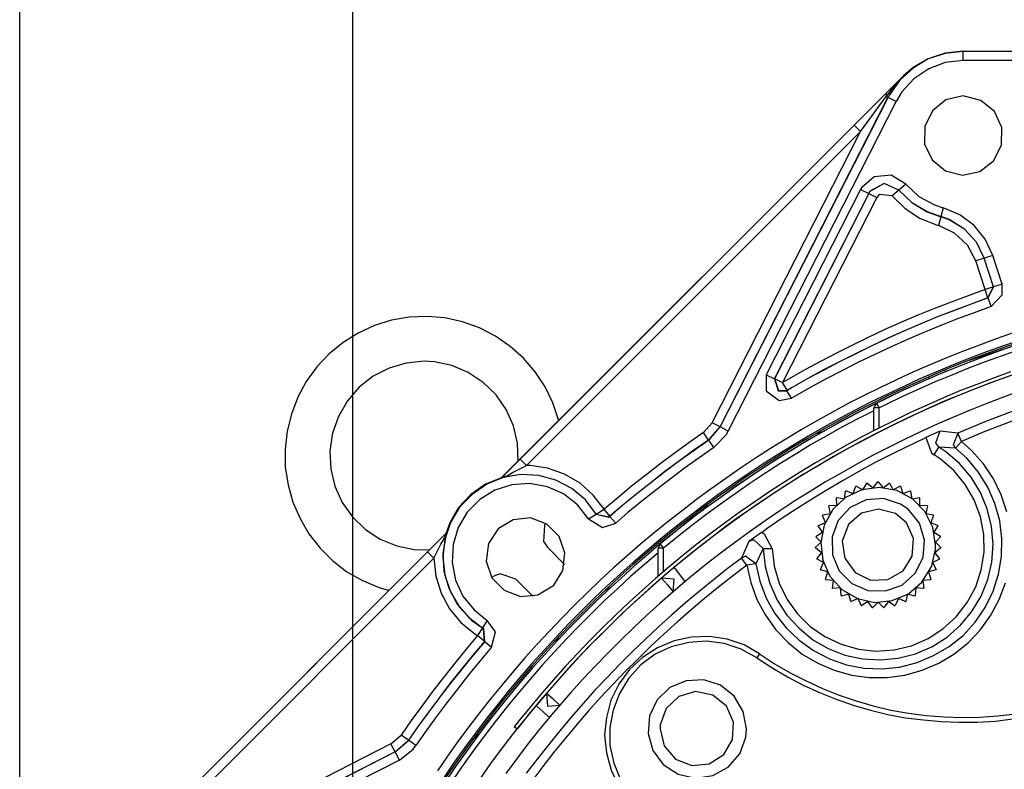
# Model space of a CAD drawing. Extents: x 939 to 1464, y -241 to 415.
# Drawn here: x 1027 to 1082, y -62 to -20 of the extents above; entities that cross this region are included whole.
import ezdxf

# ---------------------------------------------------------------- set-up
doc = ezdxf.new("R2010")
doc.units = 0
doc.header["$MEASUREMENT"] = 0
doc.layers.add('レイヤー_1', color=160, linetype='Continuous')

# ---------------------------------------------------------------- blocks, each defined once
blk = doc.blocks.new('AI9-BLK1')
at = {"layer": 'レイヤー_1', "color": 7}
for p, q in [((-43.29, -39.909), (-43.29, -15.066)), ((-38.654, -41.729), (-38.654, -22.633)), ((-30.159, -27.283), (-30.159, -27.276)), ((-30.159, -27.276), (-18.648, -27.276)), ((-18.648, -27.407), (-30.159, -27.407)), ((-30.988, -27.622), (-36.583, -33.213)), ((-31.228, -27.862), (-30.988, -27.622)), ((-33.539, -32.508), (-31.2, -27.922)), ((-33.539, -32.504), (-31.204, -27.922)), ((-31.673, -28.306), (-31.228, -27.862)), ((-31.585, -28.394), (-31.228, -27.908)), ((-31.228, -27.862), (-31.228, -27.908)), ((-31.204, -27.922), (-31.228, -27.908)), ((-31.091, -27.978), (-31.2, -27.922)), ((-33.426, -32.564), (-31.091, -27.978)), ((-36.322, -32.956), (-31.673, -28.306)), ((-31.585, -28.394), (-31.673, -28.306)), ((-36.234, -33.044), (-31.585, -28.394)), ((-30.957, -29.128), (-31.052, -29.21)), ((-31.585, -29.202), (-32.897, -31.781)), ((-31.472, -29.259), (-32.784, -31.838)), ((-31.472, -29.259), (-32.781, -31.834)), ((-31.359, -29.315), (-32.671, -31.891)), ((-31.585, -29.202), (-31.472, -29.259)), ((-31.052, -29.21), (-31.147, -29.291)), ((-30.435, -29.46), (-30.466, -29.58)), ((-30.466, -29.583), (-30.501, -29.703)), ((-29.743, -30.119), (-29.863, -30.158)), ((-29.613, -30.518), (-29.743, -30.119)), ((-29.863, -30.158), (-29.983, -30.197)), ((-29.852, -30.596), (-29.983, -30.197)), ((-29.733, -30.557), (-29.863, -30.158)), ((-29.736, -30.557), (-29.863, -30.158)), ((-29.736, -30.557), (-29.852, -30.596)), ((-29.814, -30.712), (-29.736, -30.557)), ((-29.81, -30.712), (-29.733, -30.557)), ((-29.736, -30.557), (-29.733, -30.557)), ((-29.613, -30.518), (-29.733, -30.557)), ((-29.814, -30.712), (-29.81, -30.712)), ((-30.071, -31.58), (-29.232, -31.305)), ((-32.897, -31.781), (-32.784, -31.838)), ((-30.413, -31.714), (-30.406, -31.739)), ((-32.784, -31.838), (-32.781, -31.834)), ((-32.781, -31.834), (-32.671, -31.891)), ((-32.608, -31.996), (-32.671, -31.891)), ((-30.643, -31.813), (-30.636, -31.838)), ((-32.611, -32.004), (-32.608, -31.996)), ((-32.548, -32.109), (-32.611, -32.004)), ((-31.362, -32.176), (-31.401, -32.243)), ((-31.362, -32.176), (-31.327, -32.243)), ((-31.401, -32.561), (-31.401, -32.243)), ((-31.327, -32.243), (-31.401, -32.243)), ((-31.327, -32.522), (-31.327, -32.243)), ((-35.79, -32.409), (-35.786, -32.42)), ((-33.539, -32.504), (-33.652, -32.448)), ((-33.701, -32.691), (-33.772, -32.585)), ((-33.698, -32.691), (-33.539, -32.508)), ((-33.426, -32.564), (-33.539, -32.508)), ((-32.195, -32.596), (-32.089, -32.564)), ((-30.48, -32.568), (-30.678, -32.656)), ((-30.23, -32.593), (-30.48, -32.568)), ((-30.181, -32.709), (-30.23, -32.593)), ((-33.701, -32.691), (-33.698, -32.691)), ((-33.627, -32.794), (-33.698, -32.691)), ((-30.717, -32.677), (-30.678, -32.656)), ((-30.262, -32.804), (-30.181, -32.709)), ((-30.562, -32.896), (-30.498, -32.79)), ((-30.262, -32.804), (-30.498, -32.79)), ((-36.58, -33.217), (-36.548, -33.207)), ((-31.493, -33.288), (-31.5, -33.291)), ((-31.338, -33.273), (-31.345, -33.273)), ((-31.182, -33.291), (-31.186, -33.288)), ((-31.786, -33.397), (-31.793, -33.401)), ((-31.645, -33.33), (-31.652, -33.333)), ((-31.031, -33.333), (-31.038, -33.33)), ((-30.89, -33.401), (-30.893, -33.397)), ((-31.913, -33.489), (-31.92, -33.492)), ((-30.763, -33.492), (-30.766, -33.489)), ((-35.264, -33.721), (-35.155, -33.654)), ((-35.074, -33.75), (-35.155, -33.654)), ((-33.782, -33.669), (-33.712, -33.584)), ((-32.022, -33.601), (-32.026, -33.605)), ((-30.653, -33.605), (-30.657, -33.601)), ((-35.984, -33.88), (-35.966, -33.848)), ((-35.37, -33.788), (-35.264, -33.721)), ((-35.074, -33.753), (-35.074, -33.75)), ((-34.993, -33.845), (-35.074, -33.753)), ((-32.11, -33.732), (-32.114, -33.739)), ((-30.569, -33.739), (-30.572, -33.732)), ((-37.353, -33.986), (-42.948, -39.581)), ((-37.36, -34.021), (-37.353, -33.986)), ((-32.964, -33.976), (-33.14, -34.102)), ((-32.964, -33.976), (-32.929, -33.951)), ((-32.17, -33.877), (-32.174, -33.884)), ((-30.509, -33.884), (-30.509, -33.877)), ((-33.14, -34.102), (-33.243, -34.332)), ((-32.205, -34.028), (-32.209, -34.035)), ((-30.473, -34.035), (-30.473, -34.028)), ((-37.614, -34.247), (-42.263, -38.897)), ((-37.525, -34.335), (-37.614, -34.247)), ((-35.705, -34.42), (-35.945, -34.18)), ((-34.375, -34.138), (-34.403, -34.194)), ((-34.403, -34.586), (-34.403, -34.194)), ((-34.329, -34.194), (-34.403, -34.194)), ((-34.375, -34.138), (-34.329, -34.194)), ((-34.329, -34.522), (-34.329, -34.194)), ((-32.939, -34.201), (-33.045, -34.413)), ((-32.939, -34.201), (-32.816, -34.198)), ((-32.216, -34.187), (-32.213, -34.191)), ((-30.466, -34.191), (-30.466, -34.187)), ((-37.525, -34.335), (-42.175, -38.985)), ((-33.169, -34.431), (-33.243, -34.332)), ((-32.195, -34.342), (-32.191, -34.349)), ((-30.488, -34.349), (-30.488, -34.342)), ((-34.188, -34.469), (-34.354, -34.61)), ((-33.045, -34.413), (-33.169, -34.431)), ((-32.145, -34.491), (-32.142, -34.497)), ((-30.537, -34.497), (-30.533, -34.491)), ((-36.721, -34.6), (-36.689, -34.582)), ((-36.146, -34.864), (-36.386, -34.625)), ((-34.273, -34.706), (-34.354, -34.61)), ((-34.026, -34.66), (-34.192, -34.801)), ((-32.071, -34.628), (-32.068, -34.635)), ((-30.611, -34.635), (-30.607, -34.628)), ((-38.15, -34.783), (-38.16, -34.78)), ((-35.148, -34.787), (-35.052, -34.734)), ((-34.273, -34.706), (-34.192, -34.801)), ((-31.976, -34.752), (-31.969, -34.755)), ((-30.71, -34.755), (-30.706, -34.752)), ((-31.856, -34.854), (-31.853, -34.861)), ((-31.722, -34.935), (-31.715, -34.938)), ((-31.341, -34.946), (-31.415, -35.02)), ((-31.264, -35.02), (-31.341, -34.946)), ((-30.964, -34.938), (-30.957, -34.935)), ((-30.83, -34.861), (-30.823, -34.854)), ((-31.578, -34.991), (-31.571, -34.995)), ((-31.422, -35.02), (-31.415, -35.02)), ((-31.264, -35.02), (-31.26, -35.02)), ((-31.112, -34.995), (-31.105, -34.991)), ((-36.781, -35.2), (-36.848, -35.305)), ((-36.848, -35.305), (-36.915, -35.411)), ((-36.82, -35.492), (-36.915, -35.411)), ((-36.82, -35.492), (-36.816, -35.492)), ((-36.816, -35.492), (-36.721, -35.573)), ((-35.836, -35.517), (-35.779, -35.418)), ((-32.992, -35.665), (-33.027, -35.722)), ((-35.864, -36.297), (-35.959, -36.216)), ((-35.864, -36.297), (-35.769, -36.378)), ((-35.769, -36.378), (-35.91, -36.54)), ((-36.368, -36.71), (-36.407, -36.681)), ((-38.122, -36.918), (-37.98, -36.798)), ((-37.878, -36.868), (-37.98, -36.798)), ((-36.982, -36.858), (-36.897, -36.784)), ((-38.122, -36.918), (-42.175, -38.985)), ((-38.062, -37.031), (-38.122, -36.918)), ((-37.776, -36.939), (-37.878, -36.868)), ((-38.062, -37.031), (-42.648, -39.366)), ((-38.005, -37.143), (-42.591, -39.479))]:
    blk.add_line(p, q, dxfattribs=at)
for points in [[(-30.159, -27.407), (-30.159, -27.283), (-30.406, -27.308), (-30.643, -27.386), (-30.854, -27.513), (-31.038, -27.682), (-31.182, -27.883), (-31.2, -27.922)], [(-30.159, -27.407), (-30.406, -27.435), (-30.636, -27.523), (-30.844, -27.661), (-31.01, -27.844), (-31.091, -27.978)], [(-30.159, -27.276), (-30.406, -27.304), (-30.643, -27.382), (-30.854, -27.506), (-30.988, -27.622)], [(-18.648, -27.407), (-18.648, -27.283), (-30.159, -27.283)], [(-30.988, -27.622), (-31.154, -27.809), (-31.228, -27.908)], [(-33.772, -32.585), (-33.652, -32.448), (-31.585, -28.394)], [(-30.957, -29.128), (-31.158, -29.005), (-31.394, -29.026), (-31.574, -29.181), (-31.585, -29.202)], [(-31.052, -29.21), (-31.256, -29.121), (-31.454, -29.227), (-31.472, -29.259)], [(-31.052, -29.21), (-31.256, -29.121), (-31.454, -29.231), (-31.472, -29.259), (-31.359, -29.315)], [(-30.957, -29.128), (-30.773, -29.298), (-30.558, -29.418), (-30.435, -29.46)], [(-31.147, -29.291), (-31.327, -29.273), (-31.359, -29.315)], [(-31.147, -29.291), (-30.971, -29.463), (-30.763, -29.601), (-30.53, -29.696), (-30.501, -29.703)], [(-31.052, -29.21), (-30.872, -29.382), (-30.66, -29.513), (-30.466, -29.583)], [(-31.052, -29.21), (-30.872, -29.382), (-30.66, -29.509), (-30.466, -29.58)], [(-29.743, -30.119), (-29.849, -29.894), (-30.004, -29.703), (-30.205, -29.555), (-30.435, -29.46)], [(-29.863, -30.158), (-29.972, -29.936), (-30.138, -29.753), (-30.35, -29.622), (-30.466, -29.58)], [(-29.863, -30.158), (-29.972, -29.936), (-30.138, -29.753), (-30.35, -29.626), (-30.466, -29.583)], [(-29.983, -30.197), (-30.096, -29.979), (-30.276, -29.809), (-30.498, -29.703), (-30.501, -29.703)], [(-29.461, -31.199), (-29.697, -31.28), (-29.93, -31.368), (-30.166, -31.456), (-30.396, -31.548), (-30.629, -31.647), (-30.858, -31.746), (-31.084, -31.852), (-31.31, -31.958), (-31.535, -32.07), (-31.758, -32.183), (-31.976, -32.3), (-32.195, -32.423), (-32.41, -32.547), (-32.625, -32.677), (-32.837, -32.808), (-33.049, -32.942), (-33.257, -33.083), (-33.461, -33.224), (-33.666, -33.369), (-33.867, -33.517), (-34.065, -33.669), (-34.262, -33.824), (-34.456, -33.979), (-34.65, -34.141), (-34.837, -34.304), (-35.024, -34.469), (-35.208, -34.642), (-35.388, -34.812), (-35.568, -34.988), (-35.744, -35.168), (-35.917, -35.348), (-36.086, -35.531), (-36.252, -35.718), (-36.414, -35.905), (-36.576, -36.096), (-36.735, -36.29), (-36.89, -36.487), (-37.042, -36.685), (-37.19, -36.886), (-37.335, -37.091), (-37.476, -37.295)], [(-29.359, -31.298), (-29.595, -31.379), (-29.831, -31.464), (-30.064, -31.552), (-30.297, -31.644), (-30.53, -31.739), (-30.759, -31.838), (-30.985, -31.944), (-31.211, -32.049), (-31.436, -32.159), (-31.659, -32.275), (-31.877, -32.391), (-32.096, -32.511), (-32.315, -32.635), (-32.53, -32.765), (-32.742, -32.896), (-32.953, -33.03), (-33.162, -33.168), (-33.366, -33.309), (-33.571, -33.453), (-33.772, -33.601), (-33.973, -33.753), (-34.171, -33.908), (-34.365, -34.064), (-34.555, -34.226), (-34.746, -34.388), (-34.929, -34.554), (-35.116, -34.723), (-35.296, -34.896), (-35.472, -35.072), (-35.649, -35.249), (-35.822, -35.432), (-35.991, -35.616), (-36.16, -35.799), (-36.322, -35.99), (-36.485, -36.18), (-36.64, -36.374), (-36.795, -36.572), (-36.947, -36.77), (-37.095, -36.971), (-37.24, -37.175), (-37.381, -37.38)], [(-29.768, -30.832), (-29.613, -30.67), (-29.613, -30.518)], [(-29.814, -30.712), (-29.852, -30.596), (-30.089, -30.681), (-30.322, -30.769), (-30.555, -30.86), (-30.787, -30.952), (-31.017, -31.051), (-31.246, -31.153), (-31.472, -31.259), (-31.698, -31.368), (-31.92, -31.481), (-32.142, -31.598), (-32.361, -31.714), (-32.579, -31.838), (-32.671, -31.891)], [(-29.768, -30.832), (-29.81, -30.712), (-30.047, -30.797), (-30.279, -30.885), (-30.512, -30.977), (-30.745, -31.072), (-30.974, -31.171), (-31.2, -31.273), (-31.429, -31.379), (-31.652, -31.489), (-31.877, -31.601), (-32.096, -31.718), (-32.318, -31.834), (-32.537, -31.958), (-32.611, -32.004)], [(-29.814, -30.712), (-30.047, -30.797), (-30.283, -30.885), (-30.516, -30.977), (-30.745, -31.072), (-30.974, -31.171), (-31.204, -31.273), (-31.429, -31.379), (-31.655, -31.489), (-31.877, -31.601), (-32.1, -31.714), (-32.318, -31.834), (-32.537, -31.958), (-32.608, -31.996)], [(-29.768, -30.832), (-30.004, -30.917), (-30.237, -31.005), (-30.47, -31.097), (-30.703, -31.192), (-30.932, -31.291), (-31.161, -31.393), (-31.387, -31.499), (-31.613, -31.608), (-31.835, -31.721), (-32.057, -31.834), (-32.276, -31.954), (-32.495, -32.078), (-32.548, -32.109)], [(-35.79, -32.409), (-35.867, -32.173), (-35.977, -31.947), (-36.114, -31.739), (-36.277, -31.552), (-36.464, -31.386), (-36.668, -31.245), (-36.89, -31.129), (-37.127, -31.044), (-37.37, -30.991), (-37.617, -30.97), (-37.868, -30.98), (-38.114, -31.023), (-38.351, -31.097), (-38.577, -31.203), (-38.788, -31.333), (-38.982, -31.492), (-39.155, -31.672), (-39.3, -31.876), (-39.42, -32.095), (-39.508, -32.328), (-39.568, -32.568), (-39.596, -32.818), (-39.593, -33.065), (-39.554, -33.312), (-39.487, -33.552), (-39.388, -33.782), (-39.265, -33.997), (-39.109, -34.194), (-38.933, -34.371), (-38.735, -34.522), (-38.517, -34.646), (-38.287, -34.741), (-38.16, -34.78)], [(-29.5, -31.739), (-29.736, -31.827), (-29.969, -31.915), (-30.202, -32.007), (-30.431, -32.102), (-30.66, -32.204), (-30.89, -32.307), (-31.115, -32.416), (-31.338, -32.529), (-31.56, -32.642), (-31.779, -32.762), (-31.998, -32.886), (-32.213, -33.009), (-32.428, -33.139), (-32.639, -33.273), (-32.848, -33.407), (-33.056, -33.549), (-33.26, -33.69), (-33.465, -33.838), (-33.663, -33.986), (-33.864, -34.141), (-34.058, -34.297), (-34.248, -34.455), (-34.439, -34.617), (-34.626, -34.783), (-34.813, -34.953), (-34.993, -35.122), (-35.173, -35.298), (-35.349, -35.475), (-35.522, -35.655), (-35.691, -35.838), (-35.86, -36.025), (-36.023, -36.212), (-36.185, -36.406), (-36.344, -36.597), (-36.407, -36.681)], [(-29.542, -31.809), (-29.778, -31.894), (-30.011, -31.986), (-30.244, -32.078), (-30.473, -32.176), (-30.703, -32.278), (-30.929, -32.381), (-31.154, -32.49), (-31.377, -32.603), (-31.599, -32.719), (-31.818, -32.839), (-32.036, -32.963), (-32.251, -33.09), (-32.463, -33.22), (-32.675, -33.354), (-32.883, -33.492), (-33.091, -33.633), (-33.296, -33.774), (-33.497, -33.922), (-33.694, -34.074), (-33.892, -34.229), (-34.086, -34.385), (-34.28, -34.547), (-34.467, -34.709), (-34.654, -34.875), (-34.837, -35.044), (-35.017, -35.217), (-35.197, -35.394), (-35.373, -35.57), (-35.543, -35.754), (-35.712, -35.937), (-35.878, -36.124), (-36.044, -36.314), (-36.202, -36.505), (-36.358, -36.699), (-36.368, -36.71)], [(-29.464, -31.781), (-29.697, -31.866), (-29.93, -31.954), (-30.163, -32.046), (-30.396, -32.141), (-30.625, -32.243), (-30.851, -32.346), (-31.077, -32.455), (-31.299, -32.564), (-31.521, -32.681), (-31.743, -32.797), (-31.962, -32.921), (-32.177, -33.048), (-32.393, -33.175), (-32.604, -33.309), (-32.812, -33.443), (-33.021, -33.584), (-33.225, -33.725), (-33.426, -33.873), (-33.627, -34.021), (-33.825, -34.177), (-34.022, -34.332), (-34.188, -34.469)], [(-29.369, -31.326), (-29.606, -31.407), (-29.838, -31.492), (-30.075, -31.58), (-30.308, -31.672), (-30.537, -31.767), (-30.766, -31.869), (-30.992, -31.972), (-31.218, -32.078), (-31.444, -32.19), (-31.666, -32.303), (-31.888, -32.42), (-32.107, -32.543), (-32.322, -32.667), (-32.537, -32.794), (-32.749, -32.928), (-32.961, -33.062), (-33.169, -33.199), (-33.373, -33.341), (-33.578, -33.485), (-33.779, -33.633), (-33.976, -33.785), (-34.174, -33.94), (-34.368, -34.099), (-34.559, -34.258), (-34.749, -34.423), (-34.936, -34.589), (-35.119, -34.759), (-35.299, -34.932), (-35.476, -35.108), (-35.652, -35.284), (-35.825, -35.468), (-35.994, -35.651), (-36.16, -35.838), (-36.322, -36.025), (-36.485, -36.219), (-36.643, -36.413), (-36.795, -36.611), (-36.947, -36.808), (-37.095, -37.009), (-37.24, -37.214), (-37.381, -37.419)], [(-29.352, -31.344), (-29.588, -31.425), (-29.824, -31.513), (-30.057, -31.601), (-30.29, -31.693), (-30.519, -31.788), (-30.749, -31.887), (-30.978, -31.993), (-31.204, -32.099), (-31.429, -32.208), (-31.652, -32.325), (-31.87, -32.441), (-32.089, -32.561), (-32.308, -32.688), (-32.519, -32.815), (-32.735, -32.945), (-32.943, -33.083), (-33.151, -33.22), (-33.359, -33.362), (-33.56, -33.506), (-33.765, -33.654), (-33.962, -33.806), (-34.16, -33.961), (-34.354, -34.116), (-34.544, -34.279), (-34.731, -34.441), (-34.918, -34.61), (-35.102, -34.78), (-35.282, -34.953), (-35.462, -35.129), (-35.638, -35.305), (-35.807, -35.485), (-35.977, -35.672), (-36.146, -35.856), (-36.308, -36.046), (-36.467, -36.237), (-36.626, -36.431), (-36.781, -36.628), (-36.933, -36.829), (-37.077, -37.031), (-37.222, -37.235), (-37.363, -37.44)], [(-29.359, -32.007), (-29.595, -32.092), (-29.828, -32.18), (-30.061, -32.275), (-30.29, -32.37), (-30.519, -32.469), (-30.749, -32.575), (-30.974, -32.681), (-31.197, -32.794), (-31.419, -32.907), (-31.638, -33.026), (-31.856, -33.15), (-32.071, -33.273), (-32.287, -33.404), (-32.498, -33.538), (-32.707, -33.675), (-32.915, -33.813), (-33.119, -33.958), (-33.32, -34.106), (-33.521, -34.254), (-33.719, -34.409), (-33.913, -34.565), (-34.026, -34.66)], [(-28.875, -31.196), (-29.115, -31.27), (-29.352, -31.344), (-29.588, -31.425), (-29.824, -31.513), (-30.057, -31.601), (-30.29, -31.693), (-30.519, -31.788), (-30.749, -31.887), (-30.978, -31.993), (-31.204, -32.099), (-31.362, -32.176)], [(-28.903, -31.28), (-29.14, -31.355), (-29.38, -31.432), (-29.616, -31.516), (-29.849, -31.601), (-30.082, -31.689), (-30.315, -31.785), (-30.547, -31.88), (-30.773, -31.982), (-31.003, -32.085), (-31.228, -32.194), (-31.327, -32.243)], [(-37.66, -31.594), (-37.91, -31.619), (-38.146, -31.689), (-38.369, -31.802), (-38.566, -31.954), (-38.728, -32.144), (-38.852, -32.36), (-38.937, -32.593), (-38.972, -32.839), (-38.961, -33.09), (-38.905, -33.33), (-38.802, -33.559), (-38.658, -33.76), (-38.478, -33.933), (-38.27, -34.071), (-38.04, -34.162), (-37.797, -34.212), (-37.585, -34.219)], [(-36.351, -32.984), (-36.361, -32.734), (-36.418, -32.49), (-36.516, -32.264), (-36.658, -32.06), (-36.838, -31.887), (-37.046, -31.749), (-37.275, -31.654), (-37.518, -31.601), (-37.66, -31.594)], [(-32.897, -31.781), (-32.9, -32.004), (-32.72, -32.141), (-32.548, -32.109)], [(-32.784, -31.838), (-32.731, -32.004), (-32.611, -32.004)], [(-32.781, -31.834), (-32.728, -32), (-32.608, -31.996)], [(-30.953, -31.979), (-31.179, -32.088), (-31.405, -32.198), (-31.627, -32.31), (-31.849, -32.427), (-32.068, -32.55), (-32.283, -32.674), (-32.498, -32.801), (-32.71, -32.931), (-32.922, -33.069), (-33.13, -33.207), (-33.338, -33.347), (-33.539, -33.492), (-33.744, -33.64), (-33.941, -33.788), (-34.139, -33.944), (-34.333, -34.102), (-34.375, -34.138)], [(-29.154, -32.18), (-29.39, -32.261), (-29.623, -32.349), (-29.856, -32.437), (-30.089, -32.533), (-30.23, -32.593)], [(-31.401, -32.282), (-31.624, -32.395), (-31.846, -32.511), (-32.064, -32.635), (-32.28, -32.758), (-32.495, -32.889), (-32.707, -33.02), (-32.918, -33.154), (-33.126, -33.294), (-33.331, -33.436), (-33.536, -33.58), (-33.737, -33.729), (-33.934, -33.88), (-34.132, -34.035), (-34.326, -34.194), (-34.329, -34.194)], [(-29.154, -32.31), (-29.39, -32.395), (-29.623, -32.483), (-29.856, -32.571), (-30.085, -32.667), (-30.181, -32.709)], [(-33.772, -32.585), (-33.976, -32.73), (-34.178, -32.878), (-34.379, -33.026), (-34.576, -33.178), (-34.774, -33.333), (-34.964, -33.492), (-35.155, -33.654)], [(-33.701, -32.691), (-33.539, -32.508), (-33.539, -32.504)], [(-33.627, -32.794), (-33.458, -32.617), (-33.426, -32.564)], [(-30.48, -32.568), (-30.544, -32.734), (-30.498, -32.79)], [(-30.23, -32.593), (-30.297, -32.758), (-30.262, -32.804)], [(-33.698, -32.691), (-33.902, -32.836), (-34.107, -32.981), (-34.308, -33.132), (-34.506, -33.284), (-34.7, -33.439), (-34.894, -33.598), (-35.074, -33.753)], [(-33.701, -32.691), (-33.906, -32.832), (-34.107, -32.981), (-34.308, -33.129), (-34.506, -33.284), (-34.7, -33.439), (-34.894, -33.598), (-35.074, -33.75)], [(-33.169, -34.431), (-33.112, -34.674), (-33.027, -34.91), (-32.908, -35.129), (-32.763, -35.33), (-32.59, -35.513), (-32.396, -35.669), (-32.181, -35.796), (-31.952, -35.894), (-31.712, -35.962), (-31.465, -35.993), (-31.214, -35.993), (-30.967, -35.962), (-30.727, -35.894), (-30.498, -35.796), (-30.286, -35.669), (-30.089, -35.513), (-29.919, -35.334), (-29.771, -35.129), (-29.655, -34.91), (-29.567, -34.677)], [(-29.549, -33.69), (-29.627, -33.453), (-29.736, -33.228), (-29.874, -33.023), (-30.04, -32.836), (-30.181, -32.709)], [(-30.717, -32.677), (-30.942, -32.783), (-31.168, -32.896), (-31.391, -33.009), (-31.609, -33.129), (-31.828, -33.252), (-32.043, -33.379), (-32.255, -33.51), (-32.467, -33.644), (-32.675, -33.778), (-32.883, -33.919), (-32.929, -33.951)], [(-30.678, -32.656), (-30.6, -32.868), (-30.562, -32.896)], [(-33.627, -32.794), (-33.832, -32.938), (-34.036, -33.083), (-34.234, -33.234), (-34.435, -33.386), (-34.629, -33.541), (-34.823, -33.7), (-34.993, -33.845)], [(-33.045, -34.413), (-32.989, -34.656), (-32.897, -34.889), (-32.777, -35.104), (-32.622, -35.302), (-32.442, -35.475), (-32.241, -35.62), (-32.019, -35.736), (-31.782, -35.817), (-31.539, -35.863), (-31.288, -35.873), (-31.041, -35.849), (-30.798, -35.785), (-30.569, -35.69), (-30.353, -35.563), (-30.159, -35.408), (-29.99, -35.224), (-29.849, -35.02), (-29.74, -34.794), (-29.666, -34.557), (-29.623, -34.311), (-29.62, -34.06), (-29.648, -33.813), (-29.715, -33.573), (-29.814, -33.344), (-29.948, -33.132), (-30.107, -32.942), (-30.262, -32.804)], [(-32.939, -34.201), (-32.915, -34.448), (-32.848, -34.688), (-32.745, -34.917), (-32.611, -35.126), (-32.442, -35.309), (-32.251, -35.468), (-32.036, -35.591), (-31.803, -35.683), (-31.56, -35.736), (-31.31, -35.75), (-31.063, -35.725), (-30.819, -35.665), (-30.593, -35.566), (-30.382, -35.432), (-30.195, -35.267), (-30.036, -35.076), (-29.905, -34.861), (-29.814, -34.631), (-29.757, -34.388), (-29.74, -34.138), (-29.761, -33.891), (-29.821, -33.648), (-29.916, -33.418), (-30.047, -33.207), (-30.209, -33.016), (-30.399, -32.854), (-30.498, -32.79)], [(-36.322, -32.956), (-36.499, -33.132), (-36.58, -33.217)], [(-36.548, -33.207), (-36.534, -33.199), (-36.492, -33.178), (-36.428, -33.143), (-36.347, -33.1), (-36.234, -33.044), (-36.322, -32.956)], [(-32.816, -34.198), (-32.788, -34.445), (-32.717, -34.681), (-32.608, -34.907), (-32.463, -35.108), (-32.287, -35.284), (-32.082, -35.425), (-31.856, -35.531), (-31.616, -35.598), (-31.369, -35.626), (-31.119, -35.609), (-30.875, -35.552), (-30.646, -35.453), (-30.438, -35.319), (-30.255, -35.15), (-30.103, -34.953), (-29.983, -34.734), (-29.905, -34.497), (-29.867, -34.25), (-29.87, -34.004), (-29.916, -33.757), (-30.004, -33.524), (-30.128, -33.309), (-30.286, -33.115), (-30.477, -32.952), (-30.562, -32.896)], [(-35.155, -33.654), (-35.306, -33.457), (-35.49, -33.291), (-35.705, -33.164), (-35.941, -33.079), (-36.185, -33.044), (-36.234, -33.044)], [(-35.264, -33.721), (-35.416, -33.524), (-35.606, -33.365), (-35.825, -33.249), (-36.065, -33.185), (-36.312, -33.171), (-36.559, -33.213), (-36.788, -33.305), (-36.993, -33.446), (-37.166, -33.626), (-37.292, -33.838), (-37.374, -34.074), (-37.398, -34.321), (-37.374, -34.568), (-37.292, -34.804), (-37.166, -35.016), (-36.996, -35.2), (-36.848, -35.305)], [(-36.576, -33.21), (-36.806, -33.305), (-37.01, -33.446), (-37.18, -33.63), (-37.303, -33.842), (-37.36, -33.993)], [(-36.576, -33.21), (-36.806, -33.305), (-37.01, -33.446), (-37.18, -33.63), (-37.303, -33.842), (-37.36, -33.993)], [(-35.37, -33.788), (-35.525, -33.591), (-35.719, -33.439), (-35.945, -33.341), (-36.192, -33.294), (-36.439, -33.312), (-36.675, -33.386), (-36.887, -33.517), (-37.06, -33.693), (-37.187, -33.908), (-37.257, -34.145), (-37.271, -34.395), (-37.225, -34.639), (-37.12, -34.861), (-36.964, -35.055), (-36.781, -35.2)], [(-36.58, -33.217), (-36.583, -33.217), (-36.583, -33.213)], [(-35.264, -33.721), (-35.416, -33.524), (-35.606, -33.362), (-35.825, -33.249), (-36.065, -33.182), (-36.312, -33.171), (-36.548, -33.207)], [(-31.645, -33.33), (-31.553, -33.383), (-31.5, -33.291)], [(-31.493, -33.288), (-31.412, -33.354), (-31.345, -33.273)], [(-31.338, -33.273), (-31.271, -33.354), (-31.186, -33.288)], [(-31.182, -33.291), (-31.13, -33.383), (-31.038, -33.33)], [(-31.913, -33.489), (-31.81, -33.506), (-31.793, -33.401)], [(-31.786, -33.397), (-31.687, -33.432), (-31.652, -33.333)], [(-31.031, -33.333), (-30.996, -33.432), (-30.893, -33.397)], [(-30.89, -33.401), (-30.872, -33.506), (-30.766, -33.489)], [(-32.022, -33.601), (-31.916, -33.598), (-31.92, -33.492)], [(-30.763, -33.492), (-30.766, -33.598), (-30.657, -33.601)], [(-32.11, -33.732), (-32.004, -33.711), (-32.026, -33.605)], [(-30.653, -33.605), (-30.675, -33.711), (-30.572, -33.732)], [(-35.37, -33.788), (-35.179, -33.905), (-34.993, -33.845)], [(-35.264, -33.721), (-35.091, -33.764), (-35.074, -33.753)], [(-35.264, -33.721), (-35.091, -33.76), (-35.074, -33.75)], [(-32.17, -33.877), (-32.071, -33.838), (-32.114, -33.739)], [(-30.569, -33.739), (-30.607, -33.838), (-30.509, -33.877)], [(-37.353, -33.986), (-37.529, -34.162), (-37.614, -34.247)], [(-35.984, -33.88), (-35.998, -34.102), (-35.945, -34.18)], [(-32.816, -34.198), (-32.922, -34), (-32.964, -33.976)], [(-32.205, -34.028), (-32.117, -33.972), (-32.174, -33.884)], [(-30.509, -33.884), (-30.565, -33.972), (-30.473, -34.028)], [(-37.525, -34.335), (-37.469, -34.223), (-37.427, -34.141), (-37.391, -34.078), (-37.37, -34.035), (-37.363, -34.021), (-37.36, -34.021)], [(-37.36, -34.021), (-37.398, -34.265), (-37.384, -34.515), (-37.317, -34.752), (-37.201, -34.974), (-37.039, -35.161), (-36.848, -35.305)], [(-32.939, -34.201), (-33.07, -34.078), (-33.14, -34.102)], [(-32.216, -34.187), (-32.135, -34.113), (-32.209, -34.035)], [(-30.473, -34.035), (-30.544, -34.113), (-30.466, -34.187)], [(-34.403, -34.258), (-34.594, -34.42), (-34.781, -34.586), (-34.964, -34.755), (-35.148, -34.924), (-35.328, -35.101), (-35.504, -35.277), (-35.677, -35.457), (-35.846, -35.637), (-36.016, -35.824), (-36.181, -36.011), (-36.34, -36.201), (-36.499, -36.395), (-36.658, -36.593), (-36.809, -36.791), (-36.957, -36.992), (-37.102, -37.193), (-37.247, -37.398)], [(-32.195, -34.342), (-32.131, -34.258), (-32.213, -34.191)], [(-30.466, -34.191), (-30.551, -34.258), (-30.488, -34.342)], [(-37.525, -34.335), (-37.497, -34.582), (-37.423, -34.819), (-37.307, -35.037), (-37.148, -35.231), (-36.954, -35.387), (-36.915, -35.411)], [(-33.243, -34.332), (-33.44, -34.483), (-33.638, -34.639), (-33.832, -34.798), (-34.022, -34.956), (-34.213, -35.122), (-34.396, -35.288), (-34.58, -35.461), (-34.76, -35.634), (-34.936, -35.81), (-35.109, -35.99), (-35.282, -36.173), (-35.448, -36.357), (-35.613, -36.547), (-35.772, -36.738), (-35.931, -36.932), (-36.086, -37.129), (-36.238, -37.327)], [(-33.045, -34.413), (-33.186, -34.307), (-33.243, -34.332)], [(-32.145, -34.491), (-32.1, -34.395), (-32.191, -34.349)], [(-30.488, -34.349), (-30.583, -34.395), (-30.533, -34.491)], [(-33.169, -34.431), (-33.366, -34.582), (-33.564, -34.738), (-33.758, -34.896), (-33.948, -35.059), (-34.135, -35.221), (-34.322, -35.39), (-34.506, -35.56), (-34.682, -35.736), (-34.862, -35.912), (-35.035, -36.092), (-35.204, -36.275), (-35.37, -36.459), (-35.536, -36.65), (-35.694, -36.84), (-35.853, -37.034), (-36.008, -37.231), (-36.135, -37.401)], [(-34.026, -34.66), (-34.16, -34.48), (-34.188, -34.469)], [(-32.071, -34.628), (-32.043, -34.526), (-32.142, -34.497)], [(-30.537, -34.497), (-30.639, -34.526), (-30.607, -34.628)], [(-36.386, -34.625), (-36.601, -34.554), (-36.689, -34.582)], [(-34.354, -34.61), (-34.541, -34.776), (-34.728, -34.942), (-34.911, -35.115), (-35.091, -35.288), (-35.268, -35.464), (-35.44, -35.644), (-35.613, -35.824), (-35.779, -36.011), (-35.945, -36.198), (-35.959, -36.216)], [(-34.192, -34.801), (-34.178, -34.625), (-34.354, -34.61)], [(-31.976, -34.752), (-31.962, -34.646), (-32.068, -34.635)], [(-30.611, -34.635), (-30.717, -34.646), (-30.706, -34.752)], [(-34.192, -34.801), (-34.379, -34.963), (-34.566, -35.133), (-34.746, -35.302), (-34.925, -35.478), (-35.102, -35.655), (-35.278, -35.835), (-35.448, -36.014), (-35.617, -36.201), (-35.769, -36.378)], [(-31.856, -34.854), (-31.863, -34.748), (-31.969, -34.755)], [(-30.71, -34.755), (-30.816, -34.748), (-30.823, -34.854)], [(-31.722, -34.935), (-31.75, -34.833), (-31.853, -34.861)], [(-31.578, -34.991), (-31.62, -34.896), (-31.715, -34.938)], [(-31.422, -35.02), (-31.482, -34.935), (-31.571, -34.995)], [(-31.112, -34.995), (-31.197, -34.935), (-31.26, -35.02)], [(-30.964, -34.938), (-31.059, -34.896), (-31.105, -34.991)], [(-30.83, -34.861), (-30.932, -34.833), (-30.957, -34.935)], [(-36.721, -35.573), (-36.668, -35.358), (-36.781, -35.2)], [(-36.82, -35.492), (-36.834, -35.316), (-36.848, -35.305)], [(-36.816, -35.492), (-36.83, -35.316), (-36.848, -35.305)], [(-36.915, -35.411), (-37.074, -35.602), (-37.233, -35.796), (-37.391, -35.993), (-37.543, -36.191), (-37.691, -36.392), (-37.839, -36.593), (-37.98, -36.798)], [(-36.816, -35.492), (-36.979, -35.683), (-37.137, -35.877), (-37.292, -36.075), (-37.444, -36.272), (-37.596, -36.473), (-37.741, -36.674), (-37.878, -36.868)], [(-36.82, -35.492), (-36.982, -35.686), (-37.141, -35.877), (-37.296, -36.075), (-37.448, -36.272), (-37.596, -36.473), (-37.744, -36.674), (-37.878, -36.868)], [(-32.992, -35.665), (-33.207, -35.542), (-33.444, -35.461), (-33.687, -35.425), (-33.938, -35.432), (-34.181, -35.485), (-34.41, -35.581), (-34.619, -35.715), (-34.802, -35.884), (-34.95, -36.085), (-35.06, -36.311), (-35.123, -36.551), (-35.148, -36.798), (-35.123, -37.045), (-35.056, -37.285), (-34.947, -37.51), (-34.904, -37.577)], [(-33.027, -35.722), (-33.246, -35.598), (-33.483, -35.521), (-33.73, -35.489), (-33.976, -35.507), (-34.22, -35.566), (-34.442, -35.672), (-34.643, -35.82), (-34.813, -36.004), (-34.943, -36.216), (-35.031, -36.448), (-35.077, -36.692), (-35.074, -36.942), (-35.021, -37.186), (-34.925, -37.415), (-34.848, -37.538)], [(-36.721, -35.573), (-36.883, -35.768), (-37.042, -35.958), (-37.197, -36.156), (-37.349, -36.353), (-37.501, -36.554), (-37.645, -36.755), (-37.776, -36.939)], [(-33.027, -35.722), (-32.819, -35.856), (-32.604, -35.983), (-32.382, -36.099), (-32.156, -36.205), (-31.923, -36.297), (-31.687, -36.378), (-31.447, -36.448), (-31.204, -36.508), (-30.96, -36.554), (-30.71, -36.586), (-30.463, -36.607), (-30.212, -36.618), (-29.962, -36.614), (-29.711, -36.6), (-29.464, -36.572), (-29.408, -36.565)], [(-32.992, -35.665), (-32.781, -35.803), (-32.565, -35.93), (-32.343, -36.043), (-32.117, -36.149), (-31.885, -36.24), (-31.648, -36.321), (-31.408, -36.388), (-31.165, -36.448), (-30.918, -36.491), (-30.671, -36.522), (-30.421, -36.544), (-30.174, -36.551), (-29.923, -36.547), (-29.673, -36.529), (-29.426, -36.498), (-29.179, -36.456), (-28.935, -36.403), (-28.692, -36.335), (-28.455, -36.254), (-28.336, -36.212)], [(-35.959, -36.216), (-36.121, -36.406), (-36.28, -36.6), (-36.435, -36.794), (-36.587, -36.992), (-36.735, -37.193), (-36.88, -37.398)], [(-35.959, -36.216), (-35.945, -36.392), (-35.769, -36.378)], [(-36.1, -36.382), (-35.938, -36.533), (-35.91, -36.54)], [(-35.91, -36.54), (-36.068, -36.734), (-36.224, -36.932), (-36.375, -37.129), (-36.524, -37.33)], [(-38.062, -37.031), (-37.878, -36.872), (-37.878, -36.868)], [(-38.062, -37.031), (-37.882, -36.872), (-37.878, -36.868)], [(-38.005, -37.143), (-37.815, -36.992), (-37.776, -36.939)], [(-38.005, -37.143), (-38.062, -37.031), (-42.648, -39.366)]]:
    blk.add_lwpolyline(points, dxfattribs=at)
for points in [[(-30.159, -27.9), (-30.396, -27.957), (-30.586, -28.109), (-30.692, -28.327), (-30.696, -28.571), (-30.59, -28.79), (-30.403, -28.945), (-30.166, -29.001), (-29.927, -28.952), (-29.733, -28.804), (-29.623, -28.585), (-29.62, -28.341), (-29.722, -28.119), (-29.909, -27.964), (-30.145, -27.904), (-30.159, -27.9)], [(-30.54, -34.148), (-30.579, -33.905), (-30.689, -33.686), (-30.861, -33.51), (-31.08, -33.393), (-31.324, -33.351), (-31.567, -33.383), (-31.793, -33.489), (-31.973, -33.658), (-32.093, -33.873), (-32.138, -34.116), (-32.11, -34.36), (-32.011, -34.586), (-31.846, -34.769), (-31.63, -34.896), (-31.391, -34.949), (-31.144, -34.924), (-30.918, -34.829), (-30.731, -34.667), (-30.6, -34.455), (-30.544, -34.215), (-30.54, -34.148)], [(-31.027, -33.58), (-31.264, -33.503), (-31.507, -33.52), (-31.729, -33.63), (-31.895, -33.81), (-31.98, -34.039), (-31.976, -34.286), (-31.881, -34.512), (-31.708, -34.685), (-31.482, -34.783), (-31.239, -34.79), (-31.006, -34.709), (-30.823, -34.543), (-30.713, -34.325), (-30.696, -34.081), (-30.766, -33.845), (-30.921, -33.654), (-31.027, -33.58)], [(-31.101, -33.711), (-31.334, -33.651), (-31.571, -33.708), (-31.754, -33.866), (-31.839, -34.095), (-31.803, -34.335), (-31.662, -34.533), (-31.447, -34.639), (-31.204, -34.631), (-30.992, -34.508), (-30.865, -34.304), (-30.847, -34.06), (-30.946, -33.842), (-31.101, -33.711)], [(-35.857, -34.709), (-35.73, -34.505), (-35.702, -34.261), (-35.779, -34.032), (-35.952, -33.859), (-36.181, -33.774), (-36.421, -33.799), (-36.629, -33.926), (-36.763, -34.131), (-36.795, -34.374), (-36.717, -34.607), (-36.548, -34.78), (-36.319, -34.868), (-36.079, -34.843), (-35.867, -34.72), (-35.857, -34.709)], [(-33.172, -36.71), (-33.218, -36.466), (-33.345, -36.254), (-33.536, -36.103), (-33.768, -36.025), (-34.015, -36.039), (-34.241, -36.135), (-34.417, -36.307), (-34.523, -36.529), (-34.544, -36.773), (-34.477, -37.009), (-34.333, -37.207), (-34.125, -37.341), (-33.885, -37.394), (-33.641, -37.359), (-33.426, -37.242), (-33.267, -37.055), (-33.183, -36.823), (-33.172, -36.71)], [(-34.375, -36.71), (-34.319, -36.946), (-34.16, -37.129), (-33.934, -37.217), (-33.694, -37.196), (-33.49, -37.066), (-33.366, -36.858), (-33.352, -36.614), (-33.451, -36.392), (-33.641, -36.24), (-33.881, -36.191), (-34.114, -36.258), (-34.29, -36.424), (-34.375, -36.653), (-34.375, -36.71)]]:
    blk.add_lwpolyline(points, close=True, dxfattribs=at)

msp = doc.modelspace()

# ---------------------------------------------------------------- block references
at = {"layer": 'レイヤー_1', "color": 7, "xscale": 3.997299837196067, "yscale": 3.997299837196067, "zscale": 3.997299837196067}
msp.add_blockref('AI9-BLK1', (1200.176, 87.005), dxfattribs=at)

doc.saveas('drawing.dxf')
